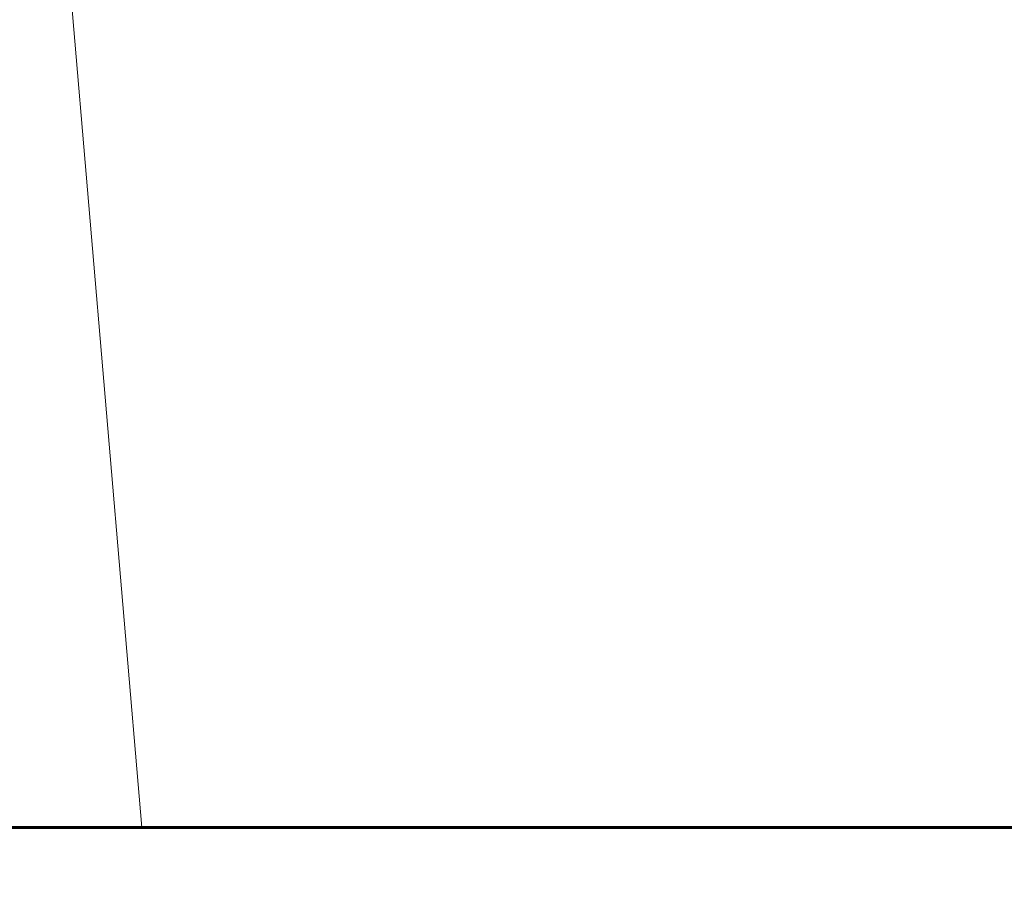
# Model space of a CAD drawing. Units: millimetres. Extents: x 1335 to 1755, y 163 to 460.
# Drawn here: x 1678 to 1678, y 428 to 429 of the extents above; entities that cross this region are included whole.
import ezdxf

# ---------------------------------------------------------------- set-up
doc = ezdxf.new("R2010")
doc.units = ezdxf.units.MM
doc.linetypes.add('K5LT_BASIC', pattern=[0])
doc.linetypes.add('K5LT_THIN', pattern=[0])
doc.layers.add('Системный слой', color=7, linetype='Continuous')
doc.styles.add('KDIMTEXTSTYLE', font='GOST_AU.SHX', dxfattribs={"width": 0.96, "oblique": 15, "height": 5})
doc.dimstyles.new('KDIMSTYLE (0.25)', dxfattribs={"dimtxt": 5, "dimasz": 1, "dimexe": 2, "dimexo": 0, "dimgap": 1, "dimtad": 1, "dimlfac": 4, "dimtxsty": 'KDIMTEXTSTYLE', "dimsah": 1, "dimcen": 0, "dimdle": 1, "dimadec": 0, "dimazin": 0, "dimtfac": 0.667, "dimtmove": 0, "dimatfit": 3, "dimfxl": 1, "dimtvp": 1, "dimtolj": 1, "dimtzin": 0, "dimarcsym": 0})

# ---------------------------------------------------------------- blocks, each defined once
blk = doc.blocks.new('KDIMARROW_01')
at = {"layer": 'Системный слой'}
blk.add_hatch(color=0, dxfattribs=at).paths.add_polyline_path([(0, 0), (-5, 0.65826), (-4.5, 0), (-5, -0.65826)])
at = {"layer": 'Системный слой', "color": 0, "linetype": 'K5LT_THIN', "lineweight": 18}
for p, q in [((-4.5, 0), (-5, 0.65826)), ((-5, 0.65826), (0, 0)), ((0, 0), (-5, -0.65826)), ((-5, -0.65826), (-4.5, 0)), ((0, 0), (-1, 0))]:
    blk.add_line(p, q, dxfattribs=at)
blk = doc.blocks.new('*D7')
at = {"layer": 'Defpoints', "color": 0, "transparency": 16777216}
for p in [(1674.17927, 441.59265), (1674.17927, 422.27093), (1711.67927, 422.27093)]:
    blk.add_point(p, dxfattribs=at)
at = {"layer": 'Системный слой', "color": 0, "lineweight": -2, "transparency": 16777216}
for p, q in [((1674.17927, 422.27093), (1674.17927, 443.59265)), ((1711.67927, 422.27093), (1711.67927, 443.59265)), ((1710.67927, 441.59265), (1675.17927, 441.59265))]:
    blk.add_line(p, q, dxfattribs=at)
at = {"layer": 'Системный слой', "color": 0, "lineweight": -2, "transparency": 16777216, "rotation": 180}
blk.add_blockref('KDIMARROW_01', (1674.17927, 441.59265), dxfattribs=at)
at = {"layer": 'Системный слой', "color": 0, "lineweight": -2, "transparency": 16777216}
blk.add_blockref('KDIMARROW_01', (1711.67927, 441.59265), dxfattribs=at)
at = {"layer": 'Системный слой', "color": 1, "transparency": 16777216, "insert": (1692.92927, 445.09265), "char_height": 5, "attachment_point": 5, "style": 'KDIMTEXTSTYLE'}
blk.add_mtext('\\A1;\\H5.0;\\W0.965;\\Q15;150', dxfattribs=at)

msp = doc.modelspace()

# ---------------------------------------------------------------- linework, layer by layer
at = {"layer": 'Системный слой', "color": 18, "linetype": 'K5LT_THIN', "lineweight": 18, "true_color": 0x000000}
msp.add_line((1677.80371, 428.91397), (1677.85845, 428.27093), dxfattribs=at)
at = {"layer": 'Системный слой', "color": 18, "linetype": 'K5LT_BASIC', "lineweight": 60, "true_color": 0x000000}
for p, q in [((1677.85845, 428.27093), (1676.92927, 428.27093)), ((1692.92927, 428.27093), (1677.85845, 428.27093))]:
    msp.add_line(p, q, dxfattribs=at)

# ---------------------------------------------------------------- dimensions: what is measured, and where the dimension line sits
at = {"layer": 'Системный слой', "color": 1}
dim = msp.add_linear_dim(base=(1674.17927, 441.59265), p1=(1711.67927, 422.27093), p2=(1674.17927, 422.27093), dimstyle='KDIMSTYLE (0.25)', override={"dimexo": 0, "dimpost": '\\H5.0;\\W0.965;\\Q15;<>', "dimblk1": 'KDIMARROW_01', "dimblk2": 'KDIMARROW_01', "dimse1": 0, "dimse2": 0, "dimclrt": 1, "dimtolj": 1}, dxfattribs=at)
dim.commit()
dim.dimension.update_dxf_attribs({"geometry": '*D7', "text_midpoint": (1692.92927, 441.59265), "dimtype": 160})

doc.saveas('drawing.dxf')
